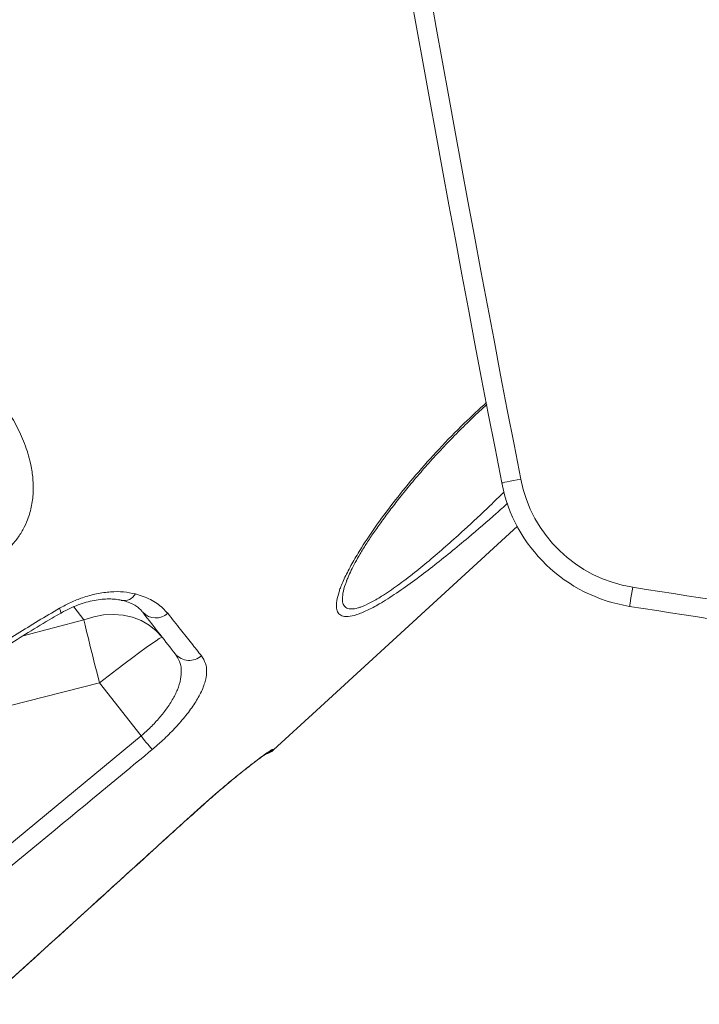
# Model space of a CAD drawing. Units: millimetres. Extents: x -5630 to 12995, y -6509 to 2008.
# Drawn here: x -319 to -144, y -279 to -25 of the extents above; entities that cross this region are included whole.
import ezdxf

# ---------------------------------------------------------------- set-up
doc = ezdxf.new("R2010")
doc.units = ezdxf.units.MM

msp = doc.modelspace()

# ---------------------------------------------------------------- linework, layer by layer
at = {"color": 7, "linetype": 'Continuous', "lineweight": 15}
for p, q in [((-235.04, -169.93), (-235.23, -170.4)), ((-322.15, -202.18), (-298.86, -196.28)), ((-298.86, -196.28), (-288.14, -209.99)), ((-345.95, -257.82), (-288.14, -209.99)), ((-254.04, -213.44), (-253.95, -213.59)), ((-280.8, -235.6), (-271.84, -227.52))]:
    msp.add_line(p, q, dxfattribs=at)
at = {"color": 8, "linetype": 'Continuous', "lineweight": 15}
for p, q in [((-305.5, -176.67), (-302.88, -180.02)), ((-302.88, -180.02), (-318.56, -184.13)), ((-271.84, -227.52), (-271.85, -227.57)), ((-280.8, -235.6), (-280.79, -235.62))]:
    msp.add_line(p, q, dxfattribs=at)
at = {"color": 7, "linetype": 'Continuous', "lineweight": 15, "flags": 128}
for points in [[(-190.16, -143.74), (-191.12, -143.93), (-192.04, -144.11), (-192.89, -144.27), (-193.63, -144.42), (-194.24, -144.54), (-194.69, -144.63), (-194.97, -144.68), (-195.07, -144.7)], [(-253.95, -213.59), (-242.84, -203.39), (-191.04, -155.88)], [(-161.28, -171.6), (-161.43, -172.57), (-161.58, -173.49), (-161.72, -174.35), (-161.83, -175.1), (-161.93, -175.71), (-162, -176.17), (-162.05, -176.45), (-162.06, -176.54)], [(-282.67, -184.52), (-284.23, -182.82), (-286.05, -181.37), (-288.1, -180.21), (-290.35, -179.36), (-292.73, -178.83), (-295.23, -178.63), (-297.78, -178.77), (-300.35, -179.23), (-302.88, -180.02)], [(-302.88, -180.02), (-302.56, -181.39), (-302.17, -183.01), (-301.73, -184.85), (-301.22, -186.88), (-300.68, -189.08), (-300.1, -191.4), (-299.49, -193.82), (-298.86, -196.28)], [(-282.67, -184.52), (-282.89, -184.56), (-283.43, -184.86), (-284.27, -185.4), (-285.4, -186.17), (-286.8, -187.16), (-288.43, -188.35), (-290.27, -189.71), (-292.27, -191.21), (-294.4, -192.83), (-296.61, -194.53), (-298.86, -196.28)], [(-288.14, -209.99), (-287.67, -210.56), (-287.21, -211.11), (-286.78, -211.63), (-286.38, -212.12), (-286.01, -212.55), (-285.7, -212.93), (-285.45, -213.24), (-285.25, -213.47)]]:
    msp.add_lwpolyline(points, dxfattribs=at)
at = {"color": 8, "linetype": 'Continuous', "lineweight": 15, "flags": 128}
for points in [[(-309.17, -177.04), (-308.92, -177.68), (-308.81, -178.12), (-308.84, -178.32), (-308.84, -178.33)], [(-254.04, -213.44), (-254.75, -213.98), (-255.37, -214.32)]]:
    msp.add_lwpolyline(points, dxfattribs=at)
at = {"color": 7, "linetype": 'Continuous', "lineweight": 15}
for centre, radius, start, end in [((7204.45, 1299.78), 7539.18, 182.168039, 191.04592), ((7204.45, 1299.78), 7534.18, 182.168039, 191.04592), ((-155.81, -137.03), 40, 191.0459, 261.0037), ((-155.81, -137.03), 35, 191.0459, 261.0037), ((310.16, 2806.19), 3019.89, 261.00373, 265.31561), ((-284.33, -174.89), 4.64, 223.4319, 311.9879), ((-275.68, -185.71), 4.78, 221.1128, 311.137), ((-257.33, -209.9), 5, 285.9044, 312.5335)]:
    msp.add_arc(centre, radius, start, end, dxfattribs=at)
at = {"color": 8, "linetype": 'Continuous', "lineweight": 15}
for centre, radius, start, end in [((310.16, 2806.19), 3014.89, 261.00373, 265.30782), ((-292.57, -171.57), 3.48, 259.9748, 329.4028)]:
    msp.add_arc(centre, radius, start, end, dxfattribs=at)
for points, knots in [([(-491.35, -104.29), (-485.46, -99.76), (-450.75, -73.13), (-401.58, -35.51), (-344.09, 8.88), (-301.05, 42.28), (-265.46, 69.8), (-244, 85.9), (-237.06, 91.1)], [0, 0, 0, 0, 0.069498, 0.409255, 0.579139, 0.749027, 0.918908, 1, 1, 1, 1]), ([(-236.44, 87.17), (-240.83, 83.76), (-259.26, 69.45), (-301.06, 37.51), (-380.87, -23.88), (-446.65, -74.35), (-489.2, -107.01)], [0, 0, 0, 0, 0.0523229, 0.2197069, 0.4950886, 1, 1, 1, 1]), ([(-237.05, -172.77), (-236.94, -172.45), (-236.49, -171.16), (-235.39, -168.66), (-233.54, -165.17), (-230.89, -160.76), (-227.28, -155.38), (-222.55, -149.06), (-217.22, -142.54), (-211.3, -135.93), (-205.22, -129.64), (-200.93, -125.72), (-198.97, -123.94)], [0, 0, 0, 0, 0.02573, 0.105001, 0.184553, 0.263943, 0.387306, 0.51113, 0.634679, 0.763426, 0.892484, 1, 1, 1, 1]), ([(-235.23, -170.4), (-235.29, -170.54), (-235.72, -171.57), (-236.08, -173.18), (-236.26, -175.05), (-235.89, -176.33), (-235.11, -177.08), (-233.88, -177.3), (-232.59, -177.09), (-230.97, -176.57), (-228.98, -175.67), (-225.79, -173.82), (-221.95, -171.2), (-217.63, -167.9), (-213.3, -164.35), (-209, -160.65), (-203.92, -156.08), (-199.04, -151.53), (-195.69, -148.22), (-194.49, -147.04)], [0, 0, 0, 0, 0.0092998, 0.0684804, 0.127589, 0.1775766, 0.2275189, 0.2746375, 0.3217598, 0.3412077, 0.3979253, 0.4547223, 0.5309495, 0.6073108, 0.6795193, 0.7519527, 0.8242668, 0.9371551, 1, 1, 1, 1]), ([(-193.55, -149.94), (-194.52, -150.82), (-197.85, -153.82), (-202.81, -158.07), (-208.32, -162.64), (-212.94, -166.34), (-217.61, -169.9), (-222.25, -173.19), (-226.37, -175.81), (-229.79, -177.65), (-232.54, -178.79), (-234.79, -179.27), (-236.39, -179.09), (-237.34, -178.29), (-237.79, -177), (-237.74, -175.18), (-237.28, -173.57), (-237.05, -172.77)], [0, 0, 0, 0, 0.046717, 0.1600806, 0.2331186, 0.3062831, 0.3792222, 0.4574508, 0.5355615, 0.5947112, 0.6537977, 0.7135458, 0.7732803, 0.8255623, 0.8778808, 0.9389097, 1, 1, 1, 1])]:
    msp.add_open_spline(points, degree=3, knots=knots, dxfattribs=at)
at = {"color": 7, "linetype": 'Continuous', "lineweight": 15}
for points, knots in [([(-326.35, -120.66), (-325.26, -122.12), (-323.08, -125.04), (-320.33, -129.67), (-318.1, -134.51), (-316.71, -139.03), (-316.02, -143.12), (-315.87, -146.76), (-316.25, -150.47), (-317.19, -153.85), (-318.55, -156.8), (-320.15, -159.28), (-322.16, -161.6), (-323.8, -162.89), (-324.61, -163.53)], [0, 0, 0, 0, 0.1162221, 0.2329077, 0.3492889, 0.4650919, 0.5431759, 0.6212027, 0.6996208, 0.777895, 0.8332112, 0.8884657, 0.9442481, 1, 1, 1, 1]), ([(-235.09, -169.94), (-234.97, -169.64), (-234.63, -168.79), (-233.91, -167.23), (-232.88, -165.21), (-231.61, -162.98), (-230.09, -160.52), (-228.32, -157.83), (-226.28, -154.92), (-223.95, -151.78), (-221.33, -148.4), (-218.39, -144.78), (-215.17, -141), (-211.73, -137.18), (-208.18, -133.41), (-204.53, -129.74), (-201.43, -126.76), (-199.51, -125.04), (-198.87, -124.47)], [0, 0, 0, 0, 0.028485, 0.078881, 0.130761, 0.184931, 0.241674, 0.301308, 0.364163, 0.430577, 0.500883, 0.575387, 0.654764, 0.73384, 0.811721, 0.888202, 0.963163, 1, 1, 1, 1]), ([(-309.17, -177.04), (-308.21, -176.51), (-306.27, -175.46), (-303.04, -174.18), (-299.55, -173.22), (-295.97, -172.73), (-292.55, -172.72), (-290.57, -173.13), (-289.57, -173.34)], [0, 0, 0, 0, 0.141707, 0.286352, 0.461434, 0.641803, 0.818406, 1, 1, 1, 1]), ([(-308.84, -178.34), (-308.77, -178.29), (-308.01, -177.82), (-306.51, -177.08), (-304.38, -176.15), (-302.25, -175.46), (-300.17, -174.96), (-298.19, -174.68), (-296.35, -174.6), (-294.71, -174.7), (-293.65, -174.86), (-293.22, -175), (-293.18, -175.01)], [0, 0, 0, 0, 0.013159, 0.134912, 0.257778, 0.378706, 0.501134, 0.624485, 0.744396, 0.867085, 0.989159, 1, 1, 1, 1]), ([(-293.15, -174.97), (-292.69, -175.09), (-291.65, -175.35), (-290.34, -175.92), (-289.17, -176.6), (-288.28, -177.31), (-287.9, -177.79), (-287.73, -178)], [0, 0, 0, 0, 0.170952, 0.381928, 0.596031, 0.815666, 1, 1, 1, 1]), ([(-289.57, -173.34), (-288.91, -173.54), (-286.83, -174.16), (-283.77, -175.69), (-282.09, -177.45), (-281.23, -178.34)], [0, 0, 0, 0, 0.188031, 0.587532, 1, 1, 1, 1]), ([(-330.71, -190.71), (-327.19, -188.32), (-320.14, -183.52), (-312.83, -179.2), (-309.17, -177.04)], [0, 0, 0, 0, 0.498816, 1, 1, 1, 1]), ([(-330.01, -191.78), (-329.35, -191.31), (-327.01, -189.6), (-322.75, -186.77), (-317.09, -183.17), (-312.41, -180.34), (-309.6, -178.72), (-308.86, -178.3)], [0, 0, 0, 0, 0.0969466, 0.3451448, 0.6103661, 0.8975744, 1, 1, 1, 1]), ([(-279.28, -188.85), (-280.56, -187.22), (-283.11, -183.95), (-286.17, -180.04), (-287.7, -178.08)], [0, 0, 0, 0, 0.498902, 1, 1, 1, 1]), ([(-281.23, -178.34), (-280.12, -179.74), (-277.99, -182.44), (-275.1, -186.09), (-273.39, -188.23), (-272.54, -189.31)], [0, 0, 0, 0, 0.349648, 0.674523, 1, 1, 1, 1]), ([(-288.14, -209.99), (-287.51, -209.44), (-286.01, -208.13), (-283.86, -205.89), (-281.73, -203.3), (-279.98, -200.65), (-278.62, -197.94), (-277.82, -195.32), (-277.66, -192.87), (-278.1, -190.67), (-278.89, -189.46), (-279.28, -188.85)], [0, 0, 0, 0, 0.074086, 0.17633, 0.278625, 0.391, 0.503442, 0.626791, 0.750229, 0.875083, 1, 1, 1, 1]), ([(-272.54, -189.31), (-272.15, -189.93), (-271.36, -191.16), (-271.1, -193.52), (-271.57, -196.22), (-272.79, -199.17), (-274.68, -202.29), (-277.04, -205.39), (-279.81, -208.47), (-282.56, -211.17), (-284.45, -212.79), (-285.25, -213.47)], [0, 0, 0, 0, 0.123373, 0.246693, 0.369594, 0.492415, 0.605141, 0.717815, 0.821255, 0.924665, 1, 1, 1, 1]), ([(-285.25, -213.47), (-287.82, -215.6), (-300.65, -226.23), (-319.94, -242.16), (-336.7, -255.92), (-343.15, -261.22)], [0, 0, 0, 0, 0.133241, 0.666204, 1, 1, 1, 1]), ([(-271.85, -227.57), (-271.22, -227.01), (-269.92, -225.85), (-267.96, -224.15), (-265.99, -222.49), (-264.11, -220.93), (-262.34, -219.49), (-260.7, -218.19), (-259.23, -217.04), (-257.94, -216.07), (-256.86, -215.28), (-256.07, -214.72), (-255.6, -214.4), (-255.36, -214.26), (-255.37, -214.27), (-255.38, -214.27)], [0, 0, 0, 0, 0.079904, 0.16642, 0.253567, 0.339788, 0.426579, 0.513728, 0.599627, 0.685974, 0.771709, 0.854691, 0.923696, 0.978827, 1, 1, 1, 1]), ([(-271.84, -227.52), (-270.8, -226.6), (-268.73, -224.77), (-265.7, -222.2), (-262.87, -219.87), (-260.3, -217.83), (-258.09, -216.13), (-256.29, -214.81), (-254.99, -213.91), (-254.22, -213.44), (-254.1, -213.44), (-254.04, -213.44)], [0, 0, 0, 0, 0.113057, 0.226118, 0.339607, 0.453103, 0.566743, 0.680387, 0.793754, 0.907121, 1, 1, 1, 1]), ([(-280.79, -235.62), (-280.51, -235.37), (-278.55, -233.59), (-275.57, -230.89), (-272.86, -228.48), (-271.85, -227.57)], [0, 0, 0, 0, 0.093347, 0.660435, 1, 1, 1, 1]), ([(-328.79, -279.19), (-326.32, -276.95), (-313.98, -265.75), (-297.99, -251.22), (-284.46, -238.93), (-280.8, -235.6)], [0, 0, 0, 0, 0.154257, 0.771289, 1, 1, 1, 1]), ([(-328.77, -279.22), (-321.77, -272.86), (-305.77, -258.33), (-289.79, -243.79), (-280.79, -235.62)], [0, 0, 0, 0, 0.437499, 1, 1, 1, 1])]:
    msp.add_open_spline(points, degree=3, knots=knots, dxfattribs=at)

doc.saveas('drawing.dxf')
